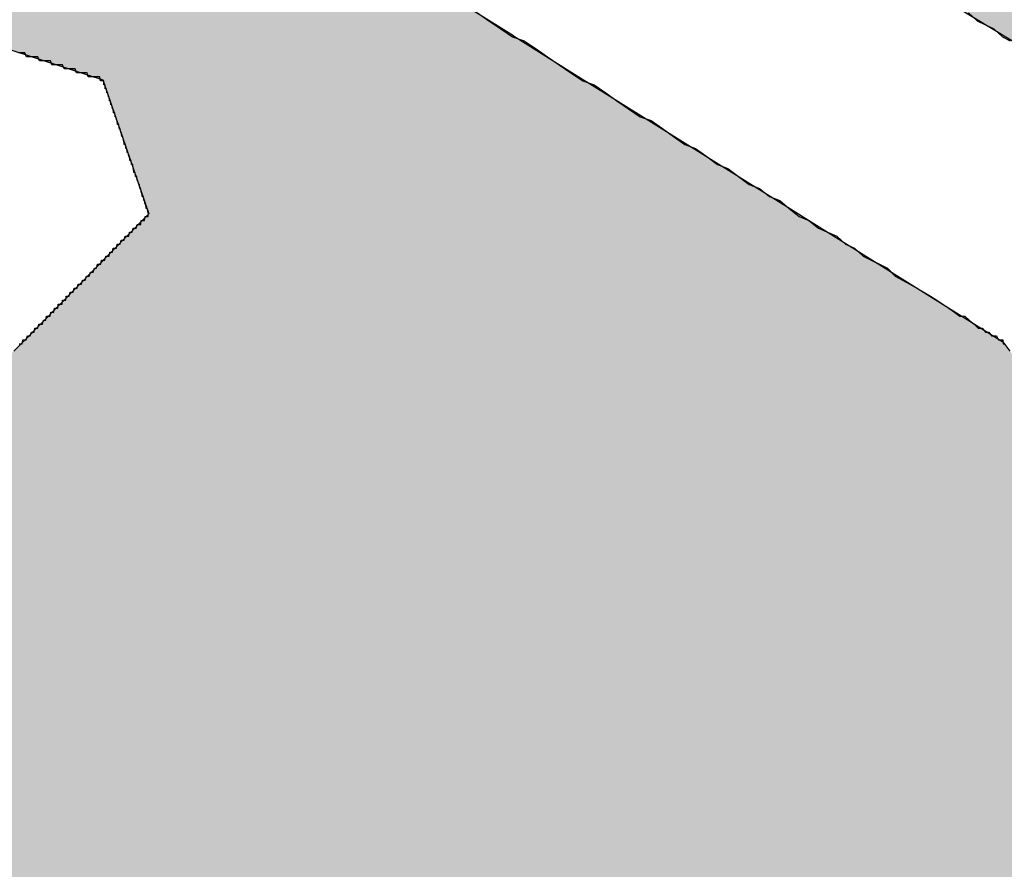
# Model space of a CAD drawing. Extents: x 0 to 22, y 0.4 to 17.4.
# Drawn here: x 9.1 to 9.2, y 13.8 to 13.8 of the extents above; entities that cross this region are included whole.
import ezdxf

# ---------------------------------------------------------------- set-up
doc = ezdxf.new("R2010")
doc.units = 0
doc.header["$LTSCALE"] = 0.25
doc.layers.get('0').update_dxf_attribs({"linetype": 'CONTINUOUS'})
doc.layers.add('FORM', color=7, linetype='CONTINUOUS')
doc.layers.add('OBJECT', color=7, linetype='CONTINUOUS')

# ---------------------------------------------------------------- blocks, each defined once
blk = doc.blocks.new('*U172')
at = {"color": 9, "linetype": 'CONTINUOUS'}
for p, q in [((9.162345, 13.779926), (9.149729, 13.787812)), ((9.148667, 13.779926), (9.152051, 13.778828)), ((9.162345, 13.779926), (9.164101, 13.778828)), ((9.152051, 13.778828), (9.15207, 13.778773)), ((9.164101, 13.778828), (9.164188, 13.778773)), ((9.15207, 13.778773), (9.153205, 13.77546)), ((9.164188, 13.778773), (9.169488, 13.77546)), ((9.153133, 13.775387), (9.150972, 13.773191)), ((9.153205, 13.77546), (9.153133, 13.775387)), ((9.169488, 13.77546), (9.169605, 13.775387)), ((9.169605, 13.775387), (9.173118, 13.773191)), ((9.150972, 13.773191), (9.150051, 13.772255)), ((9.173118, 13.773191), (9.174615, 13.772255)), ((9.150051, 13.772255), (9.14982, 13.772021)), ((9.174615, 13.772255), (9.17479, 13.772021))]:
    blk.add_line(p, q, dxfattribs=at)
for points in [[(9.149729, 13.787812), (9.141968, 13.779926), (9.162345, 13.779926)], [(9.148667, 13.779926), (9.152051, 13.778828), (9.164101, 13.778828)], [(9.152051, 13.778828), (9.15207, 13.778773), (9.164188, 13.778773)], [(9.15207, 13.778773), (9.153205, 13.77546), (9.169488, 13.77546)], [(9.153133, 13.775387), (9.150972, 13.773191), (9.173118, 13.773191)], [(9.153205, 13.77546), (9.153133, 13.775387), (9.169605, 13.775387)], [(9.150972, 13.773191), (9.150051, 13.772255), (9.174615, 13.772255)], [(9.150051, 13.772255), (9.14982, 13.772021), (9.17479, 13.772021)], [(9.14982, 13.772021), (9.148739, 13.770922), (9.175614, 13.770922)], [(9.133108, 13.770922), (9.130804, 13.768581), (9.177368, 13.768581)], [(9.137503, 13.768581), (9.140887, 13.767483), (9.178191, 13.767483)], [(9.140887, 13.767483), (9.140906, 13.767428), (9.178232, 13.767428)], [(9.140906, 13.767428), (9.14204, 13.764115), (9.180714, 13.764115)], [(9.14197, 13.764043), (9.139807, 13.761846), (9.182415, 13.761846)], [(9.14204, 13.764115), (9.14197, 13.764043), (9.180768, 13.764043)], [(9.139807, 13.761846), (9.138656, 13.760676), (9.183291, 13.760676)], [(9.138656, 13.760676), (9.137575, 13.759578), (9.184114, 13.759578)], [(9.121945, 13.759578), (9.120857, 13.758473), (9.184942, 13.758473)]]:
    blk.add_solid(points, dxfattribs=at)
at = {"color": 9, "linetype": 'CONTINUOUS', "extrusion": (0, 0, -1)}
for points in [[(-9.148667, 13.779926), (-9.162345, 13.779926), (-9.164101, 13.778828)], [(-9.152051, 13.778828), (-9.164101, 13.778828), (-9.164188, 13.778773)], [(-9.15207, 13.778773), (-9.164188, 13.778773), (-9.169488, 13.77546)], [(-9.153133, 13.775387), (-9.169605, 13.775387), (-9.173118, 13.773191)], [(-9.153205, 13.77546), (-9.169488, 13.77546), (-9.169605, 13.775387)], [(-9.150972, 13.773191), (-9.173118, 13.773191), (-9.174615, 13.772255)], [(-9.150051, 13.772255), (-9.174615, 13.772255), (-9.17479, 13.772021)], [(-9.14982, 13.772021), (-9.17479, 13.772021), (-9.175614, 13.770922)], [(-9.133108, 13.770922), (-9.175614, 13.770922), (-9.177368, 13.768581)], [(-9.137503, 13.768581), (-9.177368, 13.768581), (-9.178191, 13.767483)], [(-9.140887, 13.767483), (-9.178191, 13.767483), (-9.178232, 13.767428)], [(-9.140906, 13.767428), (-9.178232, 13.767428), (-9.180714, 13.764115)], [(-9.14197, 13.764043), (-9.180768, 13.764043), (-9.182415, 13.761846)], [(-9.14204, 13.764115), (-9.180714, 13.764115), (-9.180768, 13.764043)], [(-9.139807, 13.761846), (-9.182415, 13.761846), (-9.183291, 13.760676)], [(-9.138656, 13.760676), (-9.183291, 13.760676), (-9.184114, 13.759578)], [(-9.121945, 13.759578), (-9.184114, 13.759578), (-9.184942, 13.758473)]]:
    blk.add_solid(points, dxfattribs=at)
blk = doc.blocks.new('*U173')
at = {"color": 9, "linetype": 'CONTINUOUS'}
for p, q in [((9.162345, 13.779926), (9.149729, 13.787812)), ((9.148667, 13.779926), (9.152051, 13.778828)), ((9.162345, 13.779926), (9.164101, 13.778828)), ((9.152051, 13.778828), (9.15207, 13.778773)), ((9.164101, 13.778828), (9.164188, 13.778773)), ((9.15207, 13.778773), (9.153205, 13.77546)), ((9.164188, 13.778773), (9.169488, 13.77546)), ((9.153133, 13.775387), (9.150972, 13.773191)), ((9.153205, 13.77546), (9.153133, 13.775387)), ((9.169488, 13.77546), (9.169605, 13.775387)), ((9.169605, 13.775387), (9.173118, 13.773191)), ((9.150972, 13.773191), (9.150051, 13.772255)), ((9.173118, 13.773191), (9.174615, 13.772255)), ((9.150051, 13.772255), (9.14982, 13.772021)), ((9.174615, 13.772255), (9.17479, 13.772021))]:
    blk.add_line(p, q, dxfattribs=at)
for points in [[(9.149729, 13.787812), (9.141968, 13.779926), (9.162345, 13.779926)], [(9.148667, 13.779926), (9.152051, 13.778828), (9.164101, 13.778828)], [(9.152051, 13.778828), (9.15207, 13.778773), (9.164188, 13.778773)], [(9.15207, 13.778773), (9.153205, 13.77546), (9.169488, 13.77546)], [(9.153133, 13.775387), (9.150972, 13.773191), (9.173118, 13.773191)], [(9.153205, 13.77546), (9.153133, 13.775387), (9.169605, 13.775387)], [(9.150972, 13.773191), (9.150051, 13.772255), (9.174615, 13.772255)], [(9.150051, 13.772255), (9.14982, 13.772021), (9.17479, 13.772021)], [(9.14982, 13.772021), (9.148739, 13.770922), (9.175614, 13.770922)], [(9.133108, 13.770922), (9.130804, 13.768581), (9.177368, 13.768581)], [(9.137503, 13.768581), (9.140887, 13.767483), (9.178191, 13.767483)], [(9.140887, 13.767483), (9.140906, 13.767428), (9.178232, 13.767428)], [(9.140906, 13.767428), (9.14204, 13.764115), (9.180714, 13.764115)], [(9.14197, 13.764043), (9.139807, 13.761846), (9.182415, 13.761846)], [(9.14204, 13.764115), (9.14197, 13.764043), (9.180768, 13.764043)], [(9.139807, 13.761846), (9.138656, 13.760676), (9.183291, 13.760676)], [(9.138656, 13.760676), (9.137575, 13.759578), (9.184114, 13.759578)], [(9.121945, 13.759578), (9.11964, 13.757236), (9.185869, 13.757236)]]:
    blk.add_solid(points, dxfattribs=at)
at = {"color": 9, "linetype": 'CONTINUOUS', "extrusion": (0, 0, -1)}
for points in [[(-9.148667, 13.779926), (-9.162345, 13.779926), (-9.164101, 13.778828)], [(-9.152051, 13.778828), (-9.164101, 13.778828), (-9.164188, 13.778773)], [(-9.15207, 13.778773), (-9.164188, 13.778773), (-9.169488, 13.77546)], [(-9.153133, 13.775387), (-9.169605, 13.775387), (-9.173118, 13.773191)], [(-9.153205, 13.77546), (-9.169488, 13.77546), (-9.169605, 13.775387)], [(-9.150972, 13.773191), (-9.173118, 13.773191), (-9.174615, 13.772255)], [(-9.150051, 13.772255), (-9.174615, 13.772255), (-9.17479, 13.772021)], [(-9.14982, 13.772021), (-9.17479, 13.772021), (-9.175614, 13.770922)], [(-9.133108, 13.770922), (-9.175614, 13.770922), (-9.177368, 13.768581)], [(-9.137503, 13.768581), (-9.177368, 13.768581), (-9.178191, 13.767483)], [(-9.140887, 13.767483), (-9.178191, 13.767483), (-9.178232, 13.767428)], [(-9.140906, 13.767428), (-9.178232, 13.767428), (-9.180714, 13.764115)], [(-9.14197, 13.764043), (-9.180768, 13.764043), (-9.182415, 13.761846)], [(-9.14204, 13.764115), (-9.180714, 13.764115), (-9.180768, 13.764043)], [(-9.139807, 13.761846), (-9.182415, 13.761846), (-9.183291, 13.760676)], [(-9.138656, 13.760676), (-9.183291, 13.760676), (-9.184114, 13.759578)], [(-9.121945, 13.759578), (-9.184114, 13.759578), (-9.185869, 13.757236)]]:
    blk.add_solid(points, dxfattribs=at)
blk = doc.blocks.new('*U187')
at = {"linetype": 'CONTINUOUS'}
for p, q in [((9.160894, 13.799157), (9.154195, 13.79235)), ((9.173615, 13.79235), (9.160894, 13.799157)), ((9.154195, 13.79235), (9.164886, 13.78585)), ((9.173615, 13.79235), (9.185762, 13.78585)), ((9.177947, 13.777908), (9.164886, 13.78585)), ((9.185762, 13.78585), (9.177947, 13.777908))]:
    blk.add_line(p, q, dxfattribs=at)
for points in [[(9.160894, 13.799157), (9.154195, 13.79235), (9.173615, 13.79235)], [(9.154195, 13.79235), (9.164886, 13.78585), (9.185762, 13.78585)]]:
    blk.add_solid(points, dxfattribs=at)
at = {"linetype": 'CONTINUOUS', "extrusion": (0, 0, -1)}
for points in [[(-9.154195, 13.79235), (-9.173615, 13.79235), (-9.185762, 13.78585)], [(-9.164886, 13.78585), (-9.185762, 13.78585), (-9.177947, 13.777908)]]:
    blk.add_solid(points, dxfattribs=at)

msp = doc.modelspace()

# ---------------------------------------------------------------- linework, layer by layer
at = {"layer": 'FORM'}
for points in [[(9.16144, 13.7805, 0), (9.16173, 13.7803, 0), (9.16203, 13.7801, 0), (9.16232, 13.7799, 0), (9.16261, 13.7798, 0), (9.16291, 13.7796, 0), (9.1632, 13.7794, 0), (9.16349, 13.7792, 0), (9.16378, 13.779, 0), (9.16408, 13.7788, 0), (9.16437, 13.7787, 0), (9.16466, 13.7785, 0), (9.16494, 13.7783, 0), (9.16523, 13.7781, 0), (9.16552, 13.7779, 0), (9.1658, 13.7778, 0), (9.16608, 13.7776, 0), (9.16636, 13.7774, 0), (9.16664, 13.7772, 0), (9.16691, 13.7771, 0), (9.16719, 13.7769, 0), (9.16746, 13.7767, 0), (9.16772, 13.7766, 0), (9.16799, 13.7764, 0), (9.16825, 13.7762, 0), (9.16851, 13.7761, 0), (9.16876, 13.7759, 0), (9.16902, 13.7758, 0), (9.16926, 13.7756, 0), (9.16951, 13.7754, 0), (9.16975, 13.7753, 0), (9.16999, 13.7751, 0), (9.17022, 13.775, 0), (9.17045, 13.7749, 0), (9.17067, 13.7747, 0), (9.17089, 13.7746, 0), (9.17111, 13.7744, 0), (9.17131, 13.7743, 0), (9.17152, 13.7742, 0), (9.17172, 13.7741, 0), (9.17191, 13.7739, 0), (9.1721, 13.7738, 0), (9.17228, 13.7737, 0), (9.17246, 13.7736, 0), (9.17263, 13.7735, 0), (9.1728, 13.7734, 0), (9.17296, 13.7733, 0), (9.17311, 13.7732, 0), (9.17326, 13.7731, 0), (9.1734, 13.773, 0), (9.17353, 13.7729, 0), (9.17366, 13.7729, 0), (9.17377, 13.7728, 0), (9.17389, 13.7727, 0), (9.17399, 13.7726, 0), (9.17409, 13.7726, 0), (9.17418, 13.7725, 0), (9.17426, 13.7725, 0), (9.17433, 13.7724, 0), (9.1744, 13.7724, 0), (9.17445, 13.7724, 0), (9.1745, 13.7723, 0), (9.17454, 13.7723, 0), (9.17457, 13.7723, 0), (9.1746, 13.7723, 0), (9.17461, 13.7723, 0), (9.17461, 13.7723, 0)], [(9.17375, 13.7805, 0), (9.17397, 13.7803, 0), (9.17418, 13.7802, 0), (9.17439, 13.7801, 0), (9.1746, 13.7799, 0), (9.1748, 13.7798, 0)], [(9.17461, 13.7723, 0), (9.17462, 13.7722, 0), (9.17464, 13.7722, 0), (9.17467, 13.7722, 0)]]:
    msp.add_polyline3d(points, dxfattribs=at)
at = {"layer": 'FORM', "color": 7}
for points in [[(9.15205, 13.7788, 0), (9.15205, 13.7788, 0), (9.15205, 13.7788, 0), (9.15205, 13.7788, 0), (9.15204, 13.7788, 0), (9.15204, 13.7788, 0), (9.15203, 13.7788, 0), (9.15202, 13.7788, 0), (9.15201, 13.7788, 0), (9.152, 13.7788, 0), (9.15199, 13.7788, 0), (9.15198, 13.7789, 0), (9.15197, 13.7789, 0), (9.15195, 13.7789, 0), (9.15194, 13.7789, 0), (9.15192, 13.7789, 0), (9.1519, 13.7789, 0), (9.15189, 13.7789, 0), (9.15187, 13.7789, 0), (9.15185, 13.7789, 0), (9.15183, 13.7789, 0), (9.1518, 13.7789, 0), (9.15178, 13.7789, 0), (9.15176, 13.7789, 0), (9.15173, 13.7789, 0), (9.15171, 13.7789, 0), (9.15168, 13.7789, 0), (9.15166, 13.779, 0), (9.15163, 13.779, 0), (9.1516, 13.779, 0), (9.15157, 13.779, 0), (9.15154, 13.779, 0), (9.15151, 13.779, 0), (9.15148, 13.779, 0), (9.15145, 13.779, 0), (9.15142, 13.779, 0), (9.15139, 13.779, 0), (9.15136, 13.7791, 0), (9.15132, 13.7791, 0), (9.15129, 13.7791, 0), (9.15126, 13.7791, 0), (9.15122, 13.7791, 0), (9.15119, 13.7791, 0), (9.15115, 13.7791, 0), (9.15111, 13.7791, 0), (9.15108, 13.7791, 0), (9.15104, 13.7792, 0), (9.151, 13.7792, 0), (9.15097, 13.7792, 0), (9.15093, 13.7792, 0), (9.15089, 13.7792, 0), (9.15085, 13.7792, 0), (9.15081, 13.7792, 0), (9.15077, 13.7792, 0), (9.15074, 13.7793, 0), (9.1507, 13.7793, 0), (9.15066, 13.7793, 0), (9.15062, 13.7793, 0), (9.15058, 13.7793, 0), (9.15054, 13.7793, 0), (9.1505, 13.7793, 0), (9.15046, 13.7793, 0), (9.15042, 13.7794, 0), (9.15038, 13.7794, 0), (9.15034, 13.7794, 0), (9.1503, 13.7794, 0), (9.15026, 13.7794, 0), (9.15022, 13.7794, 0), (9.15018, 13.7794, 0), (9.15014, 13.7794, 0), (9.1501, 13.7795, 0), (9.15006, 13.7795, 0), (9.15002, 13.7795, 0), (9.14998, 13.7795, 0), (9.14994, 13.7795, 0)], [(9.1532, 13.7755, 0), (9.1532, 13.7755, 0), (9.1532, 13.7755, 0), (9.1532, 13.7755, 0), (9.1532, 13.7755, 0), (9.1532, 13.7755, 0), (9.1532, 13.7755, 0), (9.15319, 13.7755, 0), (9.15319, 13.7755, 0), (9.15319, 13.7755, 0), (9.15318, 13.7755, 0), (9.15318, 13.7755, 0), (9.15318, 13.7755, 0), (9.15317, 13.7756, 0), (9.15317, 13.7756, 0), (9.15316, 13.7756, 0), (9.15315, 13.7756, 0), (9.15315, 13.7756, 0), (9.15314, 13.7756, 0), (9.15313, 13.7757, 0), (9.15313, 13.7757, 0), (9.15312, 13.7757, 0), (9.15311, 13.7757, 0), (9.1531, 13.7758, 0), (9.1531, 13.7758, 0), (9.15309, 13.7758, 0), (9.15308, 13.7758, 0), (9.15307, 13.7759, 0), (9.15306, 13.7759, 0), (9.15305, 13.7759, 0), (9.15304, 13.7759, 0), (9.15303, 13.776, 0), (9.15302, 13.776, 0), (9.15301, 13.776, 0), (9.153, 13.7761, 0), (9.15299, 13.7761, 0), (9.15298, 13.7761, 0), (9.15297, 13.7762, 0), (9.15296, 13.7762, 0), (9.15295, 13.7762, 0), (9.15293, 13.7763, 0), (9.15292, 13.7763, 0), (9.15291, 13.7763, 0), (9.1529, 13.7764, 0), (9.15289, 13.7764, 0), (9.15287, 13.7764, 0), (9.15286, 13.7765, 0), (9.15285, 13.7765, 0), (9.15283, 13.7765, 0), (9.15282, 13.7766, 0), (9.15281, 13.7766, 0), (9.1528, 13.7767, 0), (9.15278, 13.7767, 0), (9.15277, 13.7767, 0), (9.15276, 13.7768, 0), (9.15274, 13.7768, 0), (9.15273, 13.7768, 0), (9.15272, 13.7769, 0), (9.1527, 13.7769, 0), (9.15269, 13.777, 0), (9.15268, 13.777, 0), (9.15266, 13.777, 0), (9.15265, 13.7771, 0), (9.15263, 13.7771, 0), (9.15262, 13.7772, 0), (9.15261, 13.7772, 0), (9.15259, 13.7772, 0), (9.15258, 13.7773, 0), (9.15257, 13.7773, 0), (9.15255, 13.7774, 0), (9.15254, 13.7774, 0), (9.15253, 13.7774, 0), (9.15251, 13.7775, 0), (9.1525, 13.7775, 0), (9.15249, 13.7776, 0), (9.15247, 13.7776, 0), (9.15246, 13.7776, 0), (9.15245, 13.7777, 0), (9.15243, 13.7777, 0), (9.15242, 13.7777, 0), (9.15241, 13.7778, 0), (9.1524, 13.7778, 0), (9.15238, 13.7779, 0), (9.15237, 13.7779, 0), (9.15236, 13.7779, 0), (9.15235, 13.778, 0), (9.15233, 13.778, 0), (9.15232, 13.778, 0), (9.15231, 13.7781, 0), (9.1523, 13.7781, 0), (9.15229, 13.7781, 0), (9.15228, 13.7782, 0), (9.15227, 13.7782, 0), (9.15225, 13.7782, 0), (9.15224, 13.7783, 0), (9.15223, 13.7783, 0), (9.15222, 13.7783, 0), (9.15221, 13.7784, 0), (9.1522, 13.7784, 0), (9.15219, 13.7784, 0), (9.15219, 13.7784, 0), (9.15218, 13.7785, 0), (9.15217, 13.7785, 0), (9.15216, 13.7785, 0), (9.15215, 13.7785, 0), (9.15214, 13.7786, 0), (9.15214, 13.7786, 0), (9.15213, 13.7786, 0), (9.15212, 13.7786, 0), (9.15211, 13.7786, 0), (9.15211, 13.7787, 0), (9.1521, 13.7787, 0), (9.1521, 13.7787, 0), (9.15209, 13.7787, 0), (9.15209, 13.7787, 0), (9.15208, 13.7787, 0), (9.15208, 13.7788, 0), (9.15207, 13.7788, 0), (9.15207, 13.7788, 0), (9.15206, 13.7788, 0), (9.15206, 13.7788, 0), (9.15206, 13.7788, 0), (9.15206, 13.7788, 0), (9.15205, 13.7788, 0), (9.15205, 13.7788, 0), (9.15205, 13.7788, 0), (9.15205, 13.7788, 0), (9.15205, 13.7788, 0)], [(9.15097, 13.7732, 0), (9.15097, 13.7732, 0), (9.15097, 13.7732, 0), (9.15098, 13.7732, 0), (9.15098, 13.7732, 0), (9.15098, 13.7732, 0), (9.15099, 13.7732, 0), (9.15099, 13.7732, 0), (9.151, 13.7732, 0), (9.151, 13.7732, 0), (9.15101, 13.7732, 0), (9.15102, 13.7732, 0), (9.15103, 13.7732, 0), (9.15104, 13.7733, 0), (9.15105, 13.7733, 0), (9.15106, 13.7733, 0), (9.15107, 13.7733, 0), (9.15108, 13.7733, 0), (9.15109, 13.7733, 0), (9.15111, 13.7733, 0), (9.15112, 13.7733, 0), (9.15113, 13.7734, 0), (9.15115, 13.7734, 0), (9.15117, 13.7734, 0), (9.15118, 13.7734, 0), (9.1512, 13.7734, 0), (9.15121, 13.7734, 0), (9.15123, 13.7735, 0), (9.15125, 13.7735, 0), (9.15127, 13.7735, 0), (9.15129, 13.7735, 0), (9.15131, 13.7735, 0), (9.15133, 13.7736, 0), (9.15135, 13.7736, 0), (9.15137, 13.7736, 0), (9.15139, 13.7736, 0), (9.15141, 13.7736, 0), (9.15143, 13.7737, 0), (9.15145, 13.7737, 0), (9.15147, 13.7737, 0), (9.1515, 13.7737, 0), (9.15152, 13.7737, 0), (9.15154, 13.7738, 0), (9.15157, 13.7738, 0), (9.15159, 13.7738, 0), (9.15161, 13.7738, 0), (9.15164, 13.7739, 0), (9.15166, 13.7739, 0), (9.15169, 13.7739, 0), (9.15171, 13.7739, 0), (9.15174, 13.774, 0), (9.15176, 13.774, 0), (9.15179, 13.774, 0), (9.15181, 13.774, 0), (9.15184, 13.7741, 0), (9.15187, 13.7741, 0), (9.15189, 13.7741, 0), (9.15192, 13.7742, 0), (9.15194, 13.7742, 0), (9.15197, 13.7742, 0), (9.152, 13.7742, 0), (9.15202, 13.7743, 0), (9.15205, 13.7743, 0), (9.15208, 13.7743, 0), (9.1521, 13.7743, 0), (9.15213, 13.7744, 0), (9.15215, 13.7744, 0), (9.15218, 13.7744, 0), (9.15221, 13.7744, 0), (9.15223, 13.7745, 0), (9.15226, 13.7745, 0), (9.15229, 13.7745, 0), (9.15231, 13.7746, 0), (9.15234, 13.7746, 0), (9.15236, 13.7746, 0), (9.15239, 13.7746, 0), (9.15241, 13.7747, 0), (9.15244, 13.7747, 0), (9.15246, 13.7747, 0), (9.15249, 13.7747, 0), (9.15251, 13.7748, 0), (9.15254, 13.7748, 0), (9.15256, 13.7748, 0), (9.15259, 13.7748, 0), (9.15261, 13.7749, 0), (9.15263, 13.7749, 0), (9.15266, 13.7749, 0), (9.15268, 13.7749, 0), (9.1527, 13.7749, 0), (9.15272, 13.775, 0), (9.15275, 13.775, 0), (9.15277, 13.775, 0), (9.15279, 13.775, 0), (9.15281, 13.7751, 0), (9.15283, 13.7751, 0), (9.15285, 13.7751, 0), (9.15287, 13.7751, 0), (9.15289, 13.7751, 0), (9.15291, 13.7752, 0), (9.15293, 13.7752, 0), (9.15294, 13.7752, 0), (9.15296, 13.7752, 0), (9.15298, 13.7752, 0), (9.153, 13.7752, 0), (9.15301, 13.7753, 0), (9.15303, 13.7753, 0), (9.15304, 13.7753, 0), (9.15306, 13.7753, 0), (9.15307, 13.7753, 0), (9.15308, 13.7753, 0), (9.1531, 13.7753, 0), (9.15311, 13.7754, 0), (9.15312, 13.7754, 0), (9.15313, 13.7754, 0), (9.15314, 13.7754, 0), (9.15315, 13.7754, 0), (9.15316, 13.7754, 0), (9.15317, 13.7754, 0), (9.15317, 13.7754, 0), (9.15318, 13.7754, 0), (9.15319, 13.7754, 0), (9.15319, 13.7754, 0), (9.15319, 13.7754, 0), (9.1532, 13.7755, 0), (9.1532, 13.7755, 0), (9.1532, 13.7755, 0), (9.1532, 13.7755, 0), (9.1532, 13.7755, 0)], [(9.14995, 13.7722, 0), (9.14997, 13.7722, 0), (9.15, 13.7722, 0), (9.15003, 13.7722, 0), (9.15005, 13.7723, 0), (9.15008, 13.7723, 0), (9.1501, 13.7723, 0), (9.15013, 13.7723, 0), (9.15016, 13.7724, 0), (9.15018, 13.7724, 0), (9.15021, 13.7724, 0), (9.15023, 13.7724, 0), (9.15026, 13.7725, 0), (9.15028, 13.7725, 0), (9.15031, 13.7725, 0), (9.15033, 13.7725, 0), (9.15035, 13.7726, 0), (9.15038, 13.7726, 0), (9.1504, 13.7726, 0), (9.15042, 13.7726, 0), (9.15045, 13.7727, 0), (9.15047, 13.7727, 0), (9.15049, 13.7727, 0), (9.15051, 13.7727, 0), (9.15054, 13.7727, 0), (9.15056, 13.7728, 0), (9.15058, 13.7728, 0), (9.1506, 13.7728, 0), (9.15062, 13.7728, 0), (9.15064, 13.7729, 0), (9.15066, 13.7729, 0), (9.15068, 13.7729, 0), (9.15069, 13.7729, 0), (9.15071, 13.7729, 0), (9.15073, 13.7729, 0), (9.15075, 13.773, 0), (9.15076, 13.773, 0), (9.15078, 13.773, 0), (9.15079, 13.773, 0), (9.15081, 13.773, 0), (9.15082, 13.773, 0), (9.15084, 13.7731, 0), (9.15085, 13.7731, 0), (9.15086, 13.7731, 0), (9.15087, 13.7731, 0), (9.15089, 13.7731, 0), (9.1509, 13.7731, 0), (9.15091, 13.7731, 0), (9.15092, 13.7731, 0), (9.15092, 13.7731, 0), (9.15093, 13.7732, 0), (9.15094, 13.7732, 0), (9.15095, 13.7732, 0), (9.15095, 13.7732, 0), (9.15096, 13.7732, 0), (9.15096, 13.7732, 0), (9.15097, 13.7732, 0), (9.15097, 13.7732, 0), (9.15097, 13.7732, 0), (9.15097, 13.7732, 0), (9.15097, 13.7732, 0)]]:
    msp.add_polyline3d(points, dxfattribs=at)
at = {"layer": 'OBJECT', "color": 7}
msp.add_arc((-4.546742, 27.343341), 19.92381, 311.0605152, 318.939486, dxfattribs=at)

# ---------------------------------------------------------------- block references
at = {"linetype": 'CONTINUOUS'}
msp.add_blockref('*U187', (0, 0), dxfattribs=at)
at = {"color": 9, "linetype": 'CONTINUOUS'}
for name in ['*U172', '*U173']:
    msp.add_blockref(name, (0, 0), dxfattribs=at)

doc.saveas('drawing.dxf')
